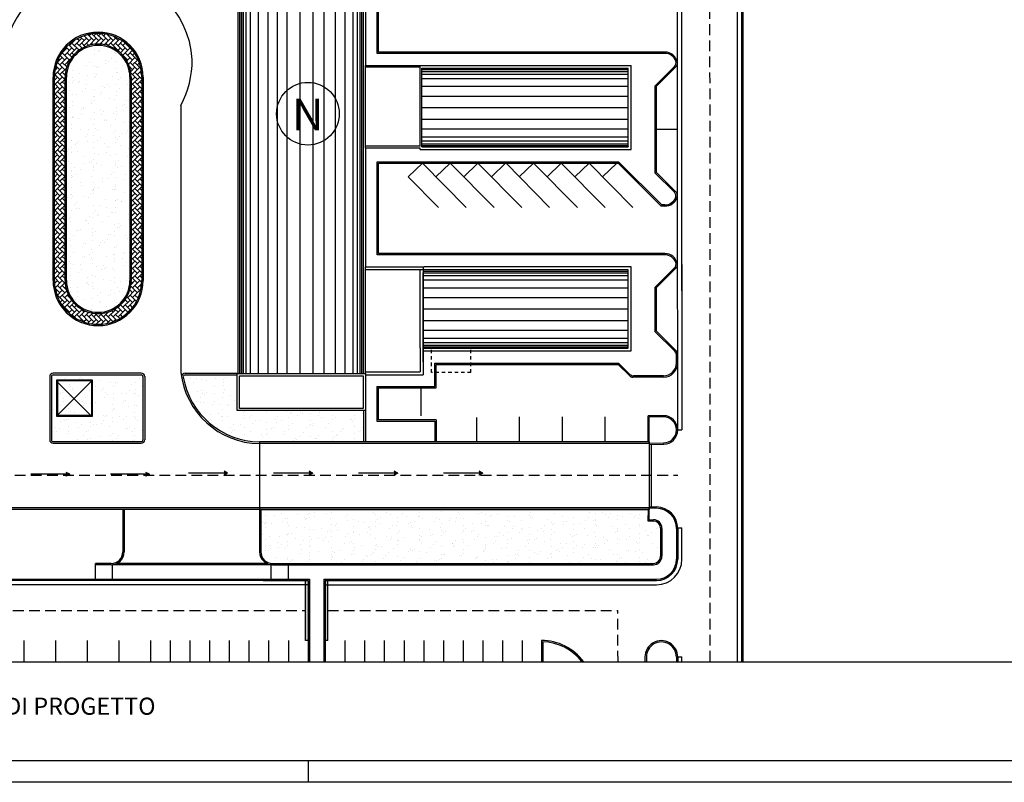
# Model space of a CAD drawing. Units: millimetres. Extents: x 130 to 774, y 5470 to 6204.
# Drawn here: x 530 to 645, y 5907 to 5996 of the extents above; entities that cross this region are included whole.
import ezdxf

# ---------------------------------------------------------------- set-up
doc = ezdxf.new("R2010")
doc.units = ezdxf.units.MM
doc.header["$LTSCALE"] = 5
doc.header["$MEASUREMENT"] = 0
doc.linetypes.add('HIDDEN', pattern=[0.375, 0.25, -0.125])
doc.linetypes.add('LINEA13', pattern=[0.15, 0.08, -0.07])
doc.layers.get('0').update_dxf_attribs({"linetype": 'CONTINUOUS'})
for name, color, linetype in [('Autoblocanti', 254, 'CONTINUOUS'), ('Filette', 8, 'CONTINUOUS'), ('INFISSI_INTERNI', 7, 'CONTINUOUS'), ('MURI', 2, 'CONTINUOUS'), ('PROIEZIONI', 1, 'CONTINUOUS'), ('RETINI_COP', 1, 'CONTINUOUS'), ('STRADE', 8, 'CONTINUOUS'), ('STRISCE', 55, 'CONTINUOUS'), ('TESTI', 2, 'CONTINUOUS'), ('Verde', 70, 'CONTINUOUS')]:
    doc.layers.add(name, color=color, linetype=linetype)
doc.styles.add('ROMANS', font='romans')
doc.styles.add('romantic', font='romantic.ttf', dxfattribs={"width": 0.9})
pattern_1 = [(119.38641, (189.2005, 1352.2743), (-1.9164273, 0.2095815), [0, -1.52, 0, -1.7, 0, -1.625]), (89.38641, (189.2005, 1352.2743), (-2.5441177, 2.1503682), [0, -0.82, 0, -1.37, 0, -0.525]), (49.38641, (189.027, 1351.0567), (0.4339153, 3.08376865), [0, -0.5, 0, -1.8, 0, -2.35]), (39.38641, (189.027, 1351.0567), (-0.4446174, 3.0999076), [0, -0.25, 0, -1.18, 0, -1.35])]

msp = doc.modelspace()

# ---------------------------------------------------------------- hatches: boundary and pattern name
at = {"layer": 'Autoblocanti'}
h = msp.add_hatch(dxfattribs=at)
h.set_pattern_fill('AR-HBONE', color=8, scale=0.1, angle=81.88643, style=0)
h.set_pattern_definition([(135, (666.9889, 6160.2072), (-0.5656854, -2e-13), [1.2, -0.4]), (225, (666.70608, 6160.49003), (-0.5656854, -2e-13), [1.2, -0.4])])
edge = h.paths.add_edge_path()
edge.add_line((534.544, 5965.901), (534.544, 5989.639))
edge.add_arc((539.649, 5989.639), 5.105, 0, 180, ccw=False)
edge.add_line((544.754, 5989.639), (544.754, 5965.901))
edge.add_arc((539.649, 5965.901), 5.105, -180, 0, ccw=False)
edge = h.paths.add_edge_path(flags=16)
edge.add_arc((539.649, 5989.639), 3.855, 0, 180)
edge.add_line((535.794, 5989.639), (535.794, 5965.901))
edge.add_arc((539.649, 5965.901), 3.855, 180, 360)
edge.add_line((543.504, 5965.901), (543.504, 5989.639))
at = {"layer": 'STRADE'}
h = msp.add_hatch(color=8, dxfattribs=at)
h.paths.add_polyline_path([(563.86, 5930.889), (563.86, 5923.889), (564.16, 5923.889), (564.16, 5930.889)])
h.paths.add_polyline_path([(566.16, 5930.889), (566.16, 5923.889), (566.46, 5923.889), (566.46, 5930.889)])
at = {"layer": 'Verde', "ltscale": 1.2}
h = msp.add_hatch(dxfattribs=at)
h.set_pattern_fill('AR-SAND', color=256, angle=81.88641, style=0)
h.set_pattern_definition(pattern_1)
h.paths.add_polyline_path([(535.943, 5989.635), (535.943, 5965.896, 1), (543.354, 5965.896), (543.354, 5989.635, 1)])
h = msp.add_hatch(dxfattribs=at)
h.set_pattern_fill('AR-SAND', color=256, angle=81.88641, style=0)
h.set_pattern_definition(pattern_1)
h.paths.add_polyline_path([(534.394, 5954.888, 0.411768), (534.196, 5954.688), (534.196, 5947.318, 0.411768), (534.394, 5947.118), (544.689, 5947.118, 0.411768), (544.887, 5947.318), (544.887, 5954.688, 0.411768), (544.689, 5954.888)])
h.paths.add_polyline_path([(538.998, 5950.079), (534.798, 5950.079), (534.798, 5954.279), (538.998, 5954.279)], flags=16)
h.paths.add_polyline_path([(538.898, 5950.179), (534.898, 5950.179), (534.898, 5954.179), (538.898, 5954.179)], flags=0)
h = msp.add_hatch(dxfattribs=at)
h.set_pattern_fill('AR-SAND', color=256, angle=81.88641, style=0)
h.set_pattern_definition(pattern_1)
h.paths.add_polyline_path([(549.827, 5954.888, 0.3725451), (549.587, 5954.644, 0.3592916), (558.474, 5947.07), (558.474, 5947.085), (570.646, 5947.085), (570.646, 5950.735), (555.896, 5950.735), (555.896, 5954.888)])
h = msp.add_hatch(dxfattribs=at)
h.set_pattern_fill('AR-SAND', color=256, angle=81.88641, style=0)
h.set_pattern_definition(pattern_1)
h.paths.add_polyline_path([(558.657, 5934.235, 0.4139761), (560.006, 5932.885), (604.47, 5932.885, 0.4113149), (605.312, 5933.735), (605.312, 5936.995, 0.4086939), (604.47, 5937.837), (603.833, 5937.843), (603.844, 5938.935), (558.657, 5938.935)])

# ---------------------------------------------------------------- linework, layer by layer
at = {"color": 12}
msp.add_line((669.225, 5909.854), (132.871, 5909.854), dxfattribs=at)
at = {"color": 9}
for p, q in [((564.225, 5907.354), (564.225, 5909.854)), ((669.225, 5907.354), (130.371, 5907.354))]:
    msp.add_line(p, q, dxfattribs=at)
at = {"ltscale": 1.2, "flags": 128}
msp.add_lwpolyline([(407.412, 6188.899), (407.412, 5921.43), (658.554, 5921.43)], dxfattribs=at)
at = {"layer": 'Filette', "color": 8}
for p, q in [((614.81, 5955.728), (614.81, 6066.254)), ((614.96, 5955.728), (614.96, 6066.254)), ((572.246, 5992.409), (572.246, 6003.339)), ((572.396, 5992.559), (572.396, 6003.189)), ((605.81, 5992.409), (572.246, 5992.409)), ((605.81, 5992.559), (572.396, 5992.559)), ((604.66, 5988.601), (606.942, 5990.883)), ((604.81, 5988.539), (607.11, 5990.84)), ((535.794, 5965.901), (535.794, 5989.639)), ((535.944, 5965.901), (535.944, 5989.639)), ((543.354, 5989.639), (543.354, 5965.901)), ((543.504, 5989.639), (543.504, 5965.901)), ((604.66, 5988.601), (604.66, 5978.477)), ((604.81, 5988.539), (604.81, 5978.539)), ((607.31, 5983.539), (604.81, 5983.539)), ((572.246, 5968.909), (572.246, 5979.769)), ((572.246, 5979.769), (600.419, 5979.769)), ((572.396, 5969.059), (572.396, 5979.619)), ((572.396, 5979.619), (600.357, 5979.619)), ((600.357, 5979.619), (605.392, 5974.584)), ((600.419, 5979.769), (605.454, 5974.734)), ((604.66, 5978.477), (606.923, 5976.213)), ((604.81, 5978.539), (607.097, 5976.252)), ((605.81, 5974.584), (605.392, 5974.584)), ((605.81, 5974.734), (605.454, 5974.734)), ((605.81, 5968.909), (572.246, 5968.909)), ((605.81, 5969.059), (572.396, 5969.059)), ((604.66, 5965.101), (606.942, 5967.383)), ((604.81, 5965.039), (607.11, 5967.34)), ((604.66, 5965.101), (604.66, 5959.977)), ((604.81, 5965.039), (604.81, 5960.039)), ((604.81, 5960.039), (607.135, 5957.714)), ((604.66, 5959.977), (606.985, 5957.652)), ((607.161, 5956.282), (607.161, 5957.228)), ((607.311, 5956.282), (607.311, 5957.29)), ((578.946, 5956.269), (600.419, 5956.269)), ((578.946, 5953.539), (578.946, 5956.269)), ((579.096, 5956.119), (600.357, 5956.119)), ((579.096, 5953.389), (579.096, 5956.119)), ((600.357, 5956.119), (601.669, 5954.808)), ((600.419, 5956.269), (601.731, 5954.958)), ((614.81, 5921.43), (614.81, 5956.2)), ((614.96, 5921.43), (614.96, 5956.201)), ((605.661, 5954.632), (602.093, 5954.632)), ((605.661, 5954.782), (602.155, 5954.782)), ((572.196, 5953.539), (572.196, 5949.482)), ((572.196, 5953.539), (578.946, 5953.539)), ((572.346, 5953.389), (572.346, 5949.632)), ((572.346, 5953.389), (579.096, 5953.389)), ((605.81, 5950.132), (603.846, 5950.132)), ((603.846, 5947.089), (603.846, 5950.132)), ((605.81, 5949.982), (603.996, 5949.982)), ((603.996, 5946.941), (603.996, 5949.982)), ((572.196, 5949.482), (578.946, 5949.482)), ((579.096, 5949.632), (572.346, 5949.632)), ((578.946, 5949.482), (578.946, 5947.089)), ((579.096, 5949.632), (579.096, 5947.089)), ((607.161, 5948.447), (607.161, 5948.482)), ((607.311, 5948.447), (607.311, 5948.482)), ((572.196, 5947.089), (570.846, 5947.089)), ((603.995, 5946.789), (605.693, 5946.806)), ((603.996, 5946.941), (605.7, 5946.956)), ((603.996, 5939.489), (604.835, 5939.481)), ((542.541, 5939.189), (542.541, 5934.239)), ((542.691, 5939.189), (542.691, 5934.239)), ((558.507, 5939.189), (558.507, 5934.239)), ((558.657, 5939.189), (558.657, 5934.239)), ((603.846, 5939.191), (603.833, 5937.848)), ((603.833, 5937.848), (604.47, 5937.842)), ((603.996, 5937.996), (604.472, 5937.992)), ((607.31, 5937.048), (607.311, 5933.389)), ((605.312, 5936.988), (605.312, 5933.739)), ((605.462, 5936.988), (605.462, 5933.739)), ((607.161, 5936.988), (607.161, 5933.389)), ((607.81, 5933.309), (607.81, 5936.754)), ((539.341, 5930.889), (539.341, 5932.889)), ((541.191, 5932.889), (539.341, 5932.889)), ((541.191, 5932.739), (539.341, 5932.739)), ((541.341, 5930.889), (541.341, 5932.747)), ((560.007, 5932.747), (541.341, 5932.747)), ((559.353, 5932.897), (541.845, 5932.897)), ((559.857, 5930.889), (559.857, 5932.898)), ((560.007, 5932.889), (604.47, 5932.889)), ((560.007, 5932.739), (604.472, 5932.739)), ((561.857, 5930.889), (561.857, 5932.889)), ((520.946, 5931.039), (564.31, 5931.039)), ((558.917, 5930.889), (521.096, 5930.889)), ((541.341, 5930.889), (541.191, 5930.889)), ((558.917, 5930.889), (564.16, 5930.889)), ((563.86, 5923.889), (563.86, 5930.889)), ((564.16, 5930.889), (563.86, 5930.889)), ((564.16, 5930.889), (564.16, 5921.43)), ((564.31, 5931.039), (564.31, 5921.43)), ((566.01, 5931.039), (566.01, 5921.43)), ((566.01, 5931.039), (604.834, 5931.039)), ((566.16, 5930.889), (566.16, 5921.43)), ((566.16, 5930.889), (604.834, 5930.889)), ((566.46, 5923.889), (566.46, 5930.889)), ((564.16, 5923.889), (563.86, 5923.889)), ((566.46, 5923.889), (566.16, 5923.889)), ((591.401, 5923.889), (591.405, 5921.43)), ((591.552, 5923.739), (591.552, 5921.43)), ((603.49, 5921.977), (603.49, 5921.43)), ((603.65, 5921.972), (603.65, 5921.43)), ((607.16, 5921.972), (607.16, 5921.43)), ((607.31, 5921.98), (607.31, 5921.43)), ((607.31, 5921.98), (607.81, 5921.98)), ((607.81, 5921.43), (607.81, 5921.98))]:
    msp.add_line(p, q, dxfattribs=at)
at = {"layer": 'Filette', "color": 8, "flags": 128}
msp.add_lwpolyline([(558.657, 5939.189), (603.846, 5939.191), (603.846, 5937.848)], dxfattribs=at)
at = {"layer": 'Filette', "color": 8}
for centre, radius, start, end in [((539.649, 5989.639), 3.855, 0, 180), ((539.649, 5989.639), 3.705, 0, 180), ((605.81, 5991.059), 1.5, 13.15952, 90), ((605.81, 5991.059), 1.35, 19.33762, 90), ((606.517, 5991.308), 0.6, 315, 19.33762), ((606.686, 5991.264), 0.6, 315, 13.15952), ((606.499, 5975.789), 0.6, 336.81868, 45), ((606.672, 5975.828), 0.6, 343.45003, 45), ((605.81, 5976.084), 1.5, 270, 343.45003), ((605.81, 5976.084), 1.35, 270, 336.81868), ((605.81, 5967.559), 1.5, 13.15952, 90), ((605.81, 5967.559), 1.35, 19.33762, 90), ((606.517, 5967.808), 0.6, 315, 19.33762), ((606.686, 5967.764), 0.6, 315, 13.15952), ((539.649, 5965.901), 3.855, 180, 0), ((539.649, 5965.901), 3.705, 180, 0), ((606.711, 5957.29), 0.6, 0, 45), ((606.561, 5957.228), 0.6, 0, 45), ((605.661, 5956.282), 1.5, 270, 0), ((605.661, 5956.282), 1.65, 270, 0), ((602.093, 5955.232), 0.6, 225, 270), ((602.155, 5955.382), 0.6, 225, 270), ((605.661, 5948.482), 1.65, 0, 90), ((605.661, 5948.482), 1.5, 0, 90), ((605.661, 5948.456), 1.5, 270, 0), ((605.661, 5948.456), 1.65, 270, 0), ((604.811, 5936.981), 2.35, 0, 89.43239), ((604.811, 5936.981), 2.5, 0, 89.43239), ((604.462, 5936.992), 0.85, 0, 89.43239), ((604.462, 5936.992), 1, 0, 89.43239), ((541.191, 5934.239), 1.5, 270, 0), ((541.191, 5934.239), 1.35, 270, 0), ((560.007, 5934.239), 1.5, 180, 270), ((560.007, 5934.239), 1.35, 180, 270), ((604.462, 5933.739), 0.85, 270.56761, 0), ((604.462, 5933.739), 1, 270.56761, 0), ((604.811, 5933.389), 2.5, 270.53356, 0), ((604.811, 5933.389), 2.35, 270.56761, 0), ((604.811, 5933.389), 3, 270.53356, 0), ((591.469, 5917.89), 6, 36.16591, 90.64997), ((591.469, 5917.89), 5.85, 37.24775, 89.18276), ((605.4, 5921.98), 1.91, 0.02539, 180.07986), ((605.405, 5921.976), 1.755, 359.85987, 180.14307)]:
    msp.add_arc(centre, radius, start, end, dxfattribs=at)
at = {"layer": 'INFISSI_INTERNI', "color": 8}
msp.add_line((604.834, 5939.331), (603.996, 5939.331), dxfattribs=at)
at = {"layer": 'MURI', "color": 8}
for p, q in [((570.846, 5981.339), (570.846, 5990.989)), ((570.846, 5990.989), (601.896, 5990.989)), ((577.246, 5990.789), (570.846, 5990.789)), ((577.24, 5981.589), (577.246, 5990.989)), ((577.446, 5990.639), (577.446, 5990.682)), ((601.546, 5990.639), (577.446, 5990.639)), ((577.446, 5981.539), (577.446, 5990.639)), ((601.546, 5981.539), (601.546, 5990.639)), ((601.896, 5981.189), (601.896, 5990.989)), ((577.24, 5981.589), (570.846, 5981.589)), ((577.24, 5981.339), (570.846, 5981.339)), ((577.24, 5981.189), (577.24, 5981.339)), ((577.24, 5981.189), (601.896, 5981.189)), ((577.446, 5981.539), (601.546, 5981.539)), ((577.526, 5981.539), (577.446, 5981.539)), ((577.446, 5981.497), (577.446, 5981.539)), ((570.846, 5967.489), (577.718, 5967.489)), ((577.396, 5967.139), (570.846, 5967.139)), ((577.246, 5958.039), (577.246, 5967.139)), ((601.546, 5967.139), (577.396, 5967.139)), ((577.596, 5967.489), (577.596, 5954.889)), ((601.896, 5967.489), (577.718, 5967.489)), ((601.546, 5958.04), (601.546, 5967.139)), ((601.896, 5957.689), (601.896, 5967.489)), ((577.596, 5957.689), (577.596, 5966.789)), ((577.246, 5958.039), (577.246, 5955.239)), ((577.61, 5957.689), (601.896, 5957.689)), ((577.61, 5956.433), (577.61, 5957.689)), ((577.626, 5958.039), (601.546, 5958.04)), ((570.846, 5954.889), (577.596, 5954.889)), ((570.847, 5955.239), (577.246, 5955.239)), ((570.596, 5950.99), (556.146, 5950.989))]:
    msp.add_line(p, q, dxfattribs=at)
for points in [[(570.646, 6017.189), (556.146, 6017.189), (556.146, 5955.039), (570.646, 5955.04)], [(555.896, 5955.039), (570.846, 5955.039), (570.846, 5950.739), (555.896, 5950.739)], [(556.146, 5954.789), (570.596, 5954.789), (570.596, 5950.989), (556.146, 5950.989)]]:
    msp.add_lwpolyline(points, close=True, dxfattribs=at)
for points in [[(555.946, 6010.889), (555.946, 5972.189)], [(570.896, 5990.989), (570.896, 6004.689)], [(570.896, 5967.489), (570.896, 5981.339)], [(555.946, 5972.189), (555.946, 5955.039), (570.846, 5955.039), (570.846, 5961.689)], [(570.846, 5961.689), (570.846, 5967.489)]]:
    msp.add_lwpolyline(points, dxfattribs=at)
at = {"layer": 'PROIEZIONI', "color": 8}
for p, q in [((534.394, 5965.901), (534.394, 5989.639)), ((534.544, 5965.901), (534.544, 5989.639)), ((544.754, 5989.639), (544.754, 5965.901)), ((544.904, 5989.639), (544.904, 5965.901)), ((549.306, 5986.347), (549.306, 5955.193)), ((533.996, 5954.693), (533.996, 5947.322)), ((534.196, 5954.693), (534.196, 5947.322)), ((544.69, 5955.093), (534.398, 5955.093)), ((534.398, 5954.893), (544.689, 5954.893)), ((544.887, 5954.693), (544.887, 5947.322)), ((545.087, 5954.693), (545.087, 5947.322)), ((549.82, 5955.093), (555.897, 5955.093)), ((549.82, 5954.893), (555.897, 5954.893)), ((534.898, 5950.184), (538.898, 5954.184)), ((534.919, 5954.052), (538.919, 5950.052)), ((570.646, 5950.739), (570.646, 5947.089)), ((570.846, 5950.739), (570.846, 5947.089)), ((534.398, 5947.122), (544.686, 5947.122)), ((534.398, 5946.922), (544.69, 5946.922)), ((603.996, 5947.089), (558.475, 5947.089)), ((558.475, 5947.089), (558.475, 5939.189)), ((603.996, 5946.889, 0), (558.475, 5946.889, 0)), ((603.996, 5947.089), (603.996, 5939.189)), ((604.196, 5946.791), (604.196, 5939.487)), ((536.334, 5943.294), (531.777, 5943.294)), ((536.334, 5943.294), (535.925, 5943.518)), ((535.925, 5943.518), (536.034, 5943.294)), ((536.334, 5943.294), (535.925, 5943.07)), ((535.925, 5943.07), (536.034, 5943.294)), ((545.636, 5943.294), (541.079, 5943.294)), ((545.226, 5943.518), (545.336, 5943.294)), ((545.636, 5943.294), (545.226, 5943.518)), ((545.226, 5943.07), (545.336, 5943.294)), ((545.636, 5943.294), (545.226, 5943.07)), ((554.772, 5943.436), (550.215, 5943.436)), ((554.362, 5943.661), (554.472, 5943.436)), ((554.772, 5943.436), (554.362, 5943.661)), ((554.772, 5943.436), (554.362, 5943.212)), ((554.362, 5943.212), (554.472, 5943.436)), ((564.697, 5943.436), (560.14, 5943.436)), ((564.287, 5943.661), (564.397, 5943.436)), ((564.697, 5943.436), (564.287, 5943.661)), ((564.697, 5943.436), (564.287, 5943.212)), ((564.287, 5943.212), (564.397, 5943.436)), ((574.622, 5943.436), (570.065, 5943.436)), ((574.213, 5943.661), (574.322, 5943.436)), ((574.622, 5943.436), (574.213, 5943.661)), ((574.622, 5943.436), (574.213, 5943.212)), ((574.213, 5943.212), (574.322, 5943.436)), ((584.547, 5943.436), (579.99, 5943.436)), ((584.547, 5943.436), (584.138, 5943.661)), ((584.138, 5943.661), (584.247, 5943.436)), ((584.138, 5943.212), (584.247, 5943.436)), ((584.547, 5943.436), (584.138, 5943.212)), ((599.683, 5939.389), (433.873, 5939.389)), ((603.996, 5939.389), (599.683, 5939.389)), ((599.683, 5939.189), (516.283, 5939.189)), ((603.996, 5939.189), (599.683, 5939.189))]:
    msp.add_line(p, q, dxfattribs=at)
at = {"layer": 'PROIEZIONI', "color": 8, "linetype": 'LINEA13'}
for p, q in [((578.577, 5955.178), (578.577, 5957.856)), ((583.177, 5955.178), (583.177, 5957.856)), ((583.177, 5955.178), (578.577, 5955.178))]:
    msp.add_line(p, q, dxfattribs=at)
at = {"layer": 'PROIEZIONI', "color": 8}
for points in [[(534.798, 5950.084), (538.998, 5950.084), (538.998, 5954.284), (534.798, 5954.284)], [(534.898, 5950.184), (538.898, 5950.184), (538.898, 5954.184), (534.898, 5954.184)]]:
    msp.add_lwpolyline(points, close=True, dxfattribs=at)
for centre, radius, start, end in [((539.648, 5990.993), 11.015, 3.64453, 176.35698), ((539.649, 5989.639), 5.255, 0, 180), ((539.649, 5989.639), 5.105, 0, 180), ((539.272, 5991.693), 11.369, 331.95165, 0.00076), ((539.649, 5965.901), 5.255, 180, 0), ((539.649, 5965.901), 5.105, 180, 0), ((534.396, 5954.693), 0.4, 89.66142, 180), ((534.396, 5954.693), 0.2, 89.52118, 180), ((544.687, 5954.693), 0.4, 0, 90.33858), ((544.687, 5954.693), 0.2, 0, 90.47882), ((558.621, 5956.247, 0), 9.374, 186.45784, 269.10665), ((549.848, 5954.632), 0.462, 93.49967, 181.54385), ((549.848, 5954.632), 0.262, 93.49967, 176.37967), ((558.621, 5956.247, 0), 9.174, 190.03543, 269.10665), ((534.396, 5947.322), 0.4, 180, 270.33858), ((534.396, 5947.322), 0.2, 180, 270.47882), ((544.687, 5947.322), 0.4, 269.66142, 0), ((544.687, 5947.322), 0.2, 269.52118, 0)]:
    msp.add_arc(centre, radius, start, end, dxfattribs=at)
at = {"layer": 'RETINI_COP', "color": 8}
for p, q in [((556.211, 6017.189), (556.211, 5955.039)), ((556.377, 6017.189), (556.377, 5955.039)), ((556.589, 6017.189), (556.589, 5955.039)), ((556.907, 6017.189), (556.907, 5955.039)), ((557.403, 6017.189), (557.403, 5955.039)), ((558.322, 6017.189), (558.322, 5955.039)), ((559.454, 6017.189), (559.454, 5955.039)), ((560.536, 6017.189), (560.536, 5955.039)), ((561.668, 6017.189), (561.668, 5955.039)), ((563.196, 6017.189), (563.196, 5955.039)), ((564.727, 6017.189), (564.727, 5955.039)), ((565.989, 6017.189), (565.989, 5955.039)), ((567.339, 6017.189), (567.339, 5955.039)), ((568.471, 6017.189), (568.471, 5955.039)), ((569.39, 6017.189), (569.39, 5955.039)), ((569.886, 6017.189), (569.886, 5955.039)), ((570.204, 6017.189), (570.204, 5955.039)), ((570.416, 6017.189), (570.416, 5955.039)), ((570.582, 6017.189), (570.582, 5955.039)), ((577.446, 5990.682), (601.546, 5990.682)), ((577.452, 5990.304), (601.546, 5990.304)), ((577.452, 5989.985), (601.546, 5989.985)), ((577.453, 5990.516), (601.546, 5990.516)), ((601.546, 5990.639), (601.546, 5990.682)), ((577.452, 5989.49), (601.546, 5989.49)), ((577.451, 5988.57), (601.546, 5988.57)), ((577.45, 5987.438), (601.546, 5987.438)), ((577.45, 5986.089), (601.546, 5986.089)), ((577.449, 5984.74), (601.546, 5984.74)), ((577.448, 5983.608), (601.546, 5983.608)), ((577.447, 5982.689), (601.546, 5982.689)), ((577.447, 5982.193), (601.546, 5982.193)), ((577.447, 5981.875), (601.546, 5981.875)), ((577.446, 5981.663), (601.546, 5981.663)), ((577.446, 5981.497), (601.546, 5981.497)), ((601.546, 5981.539), (601.546, 5981.497)), ((577.626, 5967.182), (601.546, 5967.182)), ((577.626, 5967.016), (601.546, 5967.016)), ((577.626, 5966.804), (601.546, 5966.804)), ((577.626, 5966.485), (601.546, 5966.485)), ((577.626, 5965.99), (601.546, 5965.99)), ((577.626, 5965.07), (601.546, 5965.07)), ((577.626, 5963.938), (601.546, 5963.938)), ((577.626, 5962.589), (601.546, 5962.589)), ((577.626, 5961.24), (601.546, 5961.24)), ((577.626, 5960.108), (601.546, 5960.108)), ((577.626, 5959.189), (601.546, 5959.189)), ((577.626, 5958.693), (601.546, 5958.693)), ((577.626, 5958.375), (601.546, 5958.375)), ((577.626, 5958.163), (601.546, 5958.163)), ((577.626, 5957.997), (601.546, 5957.997))]:
    msp.add_line(p, q, dxfattribs=at)
at = {"layer": 'STRADE', "color": 8}
for p, q in [((614.31, 5955.728), (614.31, 6066.254)), ((607.81, 5964.699), (607.81, 5999.289)), ((607.286, 5991.264), (607.272, 5999.033)), ((607.272, 5975.828), (607.286, 5991.264)), ((607.286, 5967.764), (607.272, 5975.828)), ((607.311, 5957.29), (607.286, 5967.764)), ((607.81, 5967.789), (607.811, 5948.482)), ((607.311, 5948.482), (607.311, 5956.282)), ((614.31, 5921.43), (614.31, 5956.2)), ((607.311, 5948.482), (607.811, 5948.482)), ((603.996, 5937.996), (603.996, 5939.331)), ((607.31, 5937.048), (607.81, 5937.048)), ((607.81, 5936.754), (607.81, 5937.048)), ((564.16, 5930.389), (521.096, 5930.389)), ((566.16, 5930.389), (604.834, 5930.389))]:
    msp.add_line(p, q, dxfattribs=at)
at = {"layer": 'STRISCE', "color": 8, "linetype": 'HIDDEN'}
for p, q in [((611.095, 5921.43), (611.06, 6113.414)), ((430.559, 5943.204), (607.31, 5943.204)), ((522.21, 5927.389), (563.86, 5927.389)), ((566.46, 5927.389), (600.312, 5927.389)), ((600.345, 5921.43), (600.312, 5927.389))]:
    msp.add_line(p, q, dxfattribs=at)
at = {"layer": 'STRISCE', "color": 8}
for p, q in [((575.849, 5978.017), (577.509, 5979.619)), ((582.624, 5974.445), (577.509, 5979.619)), ((579.093, 5978.017), (580.752, 5979.619)), ((585.868, 5974.445), (580.752, 5979.619)), ((582.336, 5978.017), (583.996, 5979.619)), ((589.11, 5974.446), (583.996, 5979.619)), ((585.579, 5978.018), (587.238, 5979.621)), ((592.354, 5974.446), (587.238, 5979.621)), ((588.822, 5978.018), (590.48, 5979.619)), ((595.596, 5974.444), (590.48, 5979.619)), ((592.064, 5978.016), (593.724, 5979.618)), ((598.837, 5974.446), (593.724, 5979.618)), ((595.305, 5978.018), (596.963, 5979.619)), ((602.079, 5974.444), (596.963, 5979.619)), ((598.547, 5978.016), (600.207, 5979.618)), ((579.381, 5974.445), (575.849, 5978.017)), ((577.346, 5950.132), (577.346, 5953.389)), ((583.846, 5947.04), (583.846, 5949.933)), ((588.846, 5947.089), (588.846, 5949.982)), ((593.846, 5947.089), (593.846, 5949.982)), ((598.846, 5947.089), (598.846, 5949.982)), ((530.96, 5923.889), (530.96, 5921.43)), ((534.66, 5923.889), (534.66, 5921.43)), ((538.36, 5923.889), (538.36, 5921.43)), ((542.06, 5923.889), (542.06, 5921.43)), ((545.76, 5923.889), (545.76, 5921.43)), ((548.06, 5923.889), (548.06, 5921.43)), ((548.06, 5923.889), (548.06, 5921.43)), ((550.36, 5923.889), (550.36, 5921.43)), ((552.66, 5923.889), (552.66, 5921.43)), ((554.96, 5923.889), (554.96, 5921.43)), ((557.26, 5923.889), (557.26, 5921.43)), ((559.56, 5923.889), (559.56, 5921.43)), ((561.86, 5923.889), (561.86, 5921.43)), ((568.46, 5923.889), (568.46, 5921.43)), ((570.76, 5923.889), (570.76, 5921.43)), ((573.06, 5923.889), (573.06, 5921.43)), ((575.36, 5923.889), (575.36, 5921.43)), ((577.66, 5923.889), (577.66, 5921.43)), ((579.96, 5923.889), (579.96, 5921.43)), ((582.26, 5923.889), (582.26, 5921.43)), ((584.56, 5923.889), (584.56, 5921.43)), ((586.86, 5923.889), (586.86, 5921.43)), ((589.16, 5923.889), (589.16, 5921.43))]:
    msp.add_line(p, q, dxfattribs=at)
at = {"layer": 'TESTI'}
msp.add_circle((564.142, 5985.373, -1.65), 3.659, dxfattribs=at)

# ---------------------------------------------------------------- texts
at = {"insert": (532.983, 5915.735), "char_height": 2, "attachment_point": 5, "line_spacing_factor": 0.9, "style": 'romantic'}
msp.add_mtext_dynamic_manual_height_columns('STATO DI PROGETTO\\P{\\H1.1667x; }', width=66.15043, gutter_width=0, heights=[8.938], dxfattribs=at)
at = {"layer": 'TESTI', "style": 'ROMANS'}
msp.add_text('N', height=3.71, dxfattribs=at).set_placement((562.293, 5983.423, -1.65))

doc.saveas('drawing.dxf')
